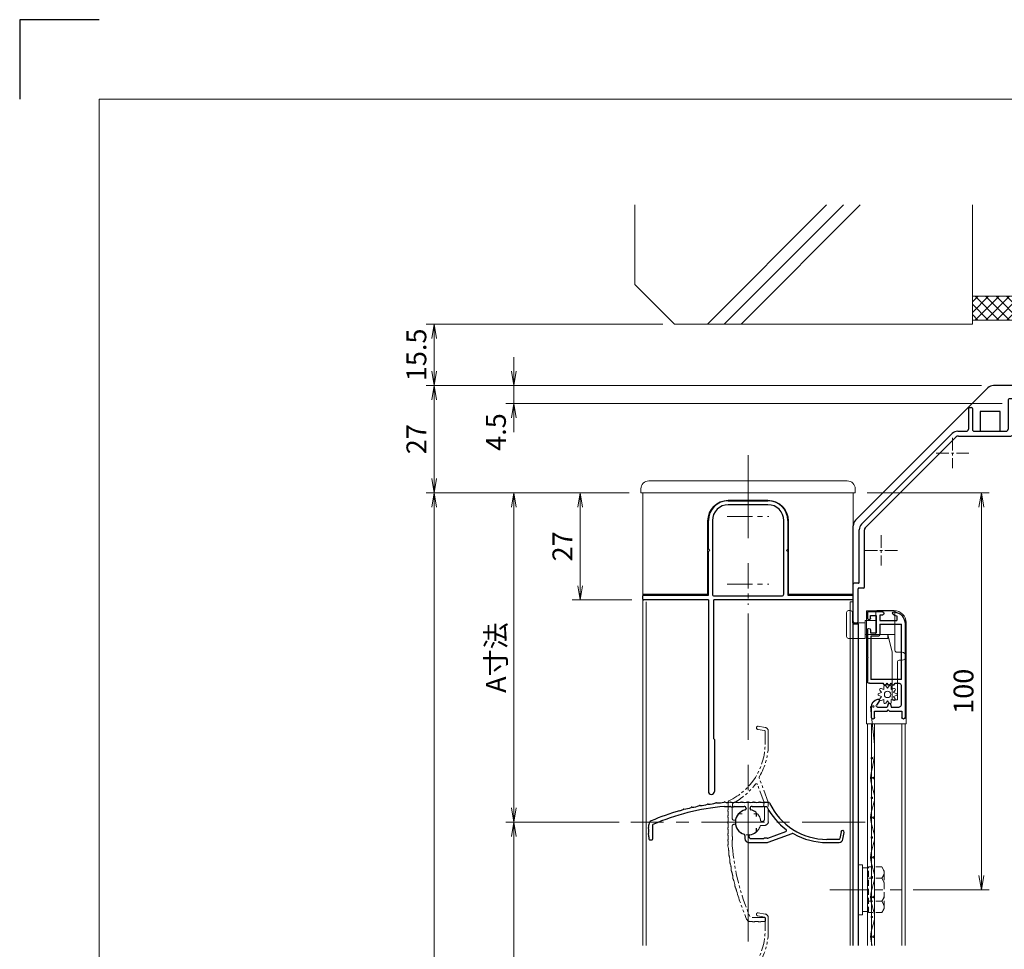
# Model space of a CAD drawing. Units: millimetres. Extents: x 453 to 1293, y 252 to 846.
# Drawn here: x 453 to 701, y 612 to 846 of the extents above; entities that cross this region are included whole.
import ezdxf

# ---------------------------------------------------------------- set-up
doc = ezdxf.new("R2010")
doc.units = ezdxf.units.MM
doc.header["$MEASUREMENT"] = 0
for name, pattern in [('CENTER', [50.8, 31.75, -6.35, 6.35, -6.35]), ('DASHED', [0.75, 0.5, -0.25]), ('PHANTOM', [63.5, 31.75, -6.35, 6.35, -6.35, 6.35, -6.35])]:
    doc.linetypes.add(name, pattern=pattern)
doc.layers.get('Defpoints').update_dxf_attribs({"color": 252})
for name, color, linetype, lineweight in [('20_網戸外形線', 40, 'Continuous', 9), ('21_網戸', 3, 'Continuous', 25), ('22_モヘヤゴム類', 6, 'Continuous', 13), ('bracket', 141, 'Continuous', 25), ('buhin', 152, 'Continuous', 13), ('center', 2, 'CENTER', 13), ('gaikei', 104, 'Continuous', 20), ('image', 71, 'PHANTOM', 13), ('kakure', 30, 'DASHED', 13), ('katazai', 7, 'Continuous', 30), ('louver', 122, 'Continuous', 13), ('louver3', 3, 'Continuous', 25), ('sassi', 61, 'Continuous', 18), ('sunpou', 201, 'Continuous', 13), ('zuwaku', 7, 'Continuous', 13)]:
    doc.layers.add(name, color=color, linetype=linetype, lineweight=lineweight)
doc.styles.get("Standard").update_dxf_attribs({"font": 'simplex.shx', "width": 0.8, "bigfont": 'extfont.shx'})
doc.dimstyles.get("Standard").update_dxf_attribs({"dimtxt": 5, "dimasz": 3.6, "dimexe": 2, "dimexo": 3, "dimgap": 2, "dimtad": 1, "dimdsep": 46, "dimtxsty": 'Standard', "dimblk": 'OPEN', "dimcen": 0, "dimclrd": 256, "dimclre": 256, "dimclrt": 256, "dimazin": 2, "dimtfac": 1, "dimtmove": 0, "dimatfit": 3, "dimldrblk": 'OPEN', "dimfxl": 0, "dimtolj": 1, "dimtzin": 0, "dimlwd": -1, "dimlwe": -1, "dimarcsym": 0})

# ---------------------------------------------------------------- blocks, each defined once
blk = doc.blocks.new('H-27609_c')
at = {"layer": 'center', "ltscale": 0.2}
for p, q in [((0, -5.2), (0, 5.2)), ((-5.2, 0), (5.2, 0))]:
    blk.add_line(p, q, dxfattribs=at)
at = {"layer": 'image', "ltscale": 0.1}
for p, q in [((2.43, 23.41), (4.13, 23.11)), ((4.27, 23.89), (2.57, 24.19)), ((4.3, 22.91), (4.3, 19.86)), ((5.1, 19.86), (5.1, 22.91)), ((5.04, 5.07), (2.84, 11.1)), ((4.02, 4.94), (2.36, 9.5)), ((-5, 5.14), (-5, 3.7)), ((-4, 1), (-4, 3.84)), ((-3.9, 4.64), (-3.9, 4.1)), ((4, 4.71), (4, 4.1)), ((4.1, 0.7), (4.1, 3.84)), ((5.1, 0.2), (5.1, 4.72)), ((-3.41, 0.5), (-3.5, 0.5)), ((-1.46, 2.1), (-2.27, 2.1)), ((2.27, 2.1), (1.46, 2.1)), ((3.6, 0.2), (3.46, 0.2)), ((-4, -3.47), (-4, -1)), ((-3.5, -0.5), (-3.41, -0.5)), ((3.32, -0.8), (4.1, -0.8)), ((-4, -5.96), (-4, -4.57)), ((-3.9, -4.3), (-3.9, -3.74)), ((4.2, -24), (0.55, -24)), ((4.4, -24.8), (4.4, -24.2)), ((0.55, -25), (0.65, -25)), ((3.65, -25), (4.2, -25))]:
    blk.add_line(p, q, dxfattribs=at)
for centre, radius, start, end in [((2.5, 23.8), 0.4, 80, 260), ((4.1, 22.91), 0.2, 0, 80), ((4.1, 22.91), 1, 0, 80), ((-11.7, 19.86), 16, 295.4325, 0), ((-11.7, 19.86), 16.8, 330.2102, 0), ((3.31, 11.27), 0.5, 150.2102, 200), ((-11.7, 19.86), 17, 297.7177, 322.789), ((2.08, 9.4), 0.3, 20, 142.789), ((-4.7, 5.14), 0.3, 115.4325, 180), ((4.1, 4.72), 1, 0, 20), ((-4.8, 2.95), 0.3, 164.8107, 195.1893), ((-7.56, 3.7), 2.56, 344.8107, 0), ((-7.56, 2.2), 2.56, 344.8107, 15.1893), ((-3.8, 3.84), 0.2, 138.5904, 180), ((-4.1, 4.1), 0.2, 318.5904, 360), ((-3.7, 4.64), 0.2, 117.7177, 180), ((4.2, 4.71), 0.2, 156.2914, 180), ((4.2, 4.1), 0.2, 180, 221.4096), ((3.83, 4.87), 0.2, 336.2914, 20), ((3.9, 3.84), 0.2, 0, 41.4096), ((-4.8, 1.45), 0.3, 164.8107, 195.1893), ((-4.8, -0.05), 0.3, 164.8107, 195.1893), ((-7.56, 0.7), 2.56, 344.8107, 15.1893), ((-3.5, 1), 0.5, 180, 270), ((-3.41, 0.8), 0.3, 270, 346.787), ((0, 0), 3.2, 141.6335, 166.787), ((-2.27, 1.8), 0.3, 90, 141.6335), ((2.27, 1.8), 0.3, 38.3665, 90), ((0, 0), 3.2, 8.2132, 38.3665), ((3.46, 0.5), 0.3, 188.2132, 270), ((3.6, 0.7), 0.5, 270, 0), ((4.1, 0.2), 1, 270, 360), ((-4.8, -1.55), 0.3, 164.8107, 195.1893), ((-7.56, -0.8), 2.56, 344.8107, 15.1893), ((-7.56, -2.3), 2.56, 344.8107, 15.1893), ((-3.5, -1), 0.5, 90, 180), ((-3.41, -0.8), 0.3, 13.213, 90), ((0, 0), 3.2, 193.213, 341.6823), ((3.32, -1.1), 0.3, 90, 161.6823), ((-4.8, -3.05), 0.3, 164.8107, 195.1893), ((-4.8, -4.55), 0.3, 164.8107, 197.3263), ((-7.56, -3.8), 2.56, 344.8107, 15.1893), ((-6.9, -5.21), 1.9, 342.9108, 17.3263), ((-3.8, -3.47), 0.2, 180, 221.4096), ((-3.8, -4.57), 0.2, 138.5904, 180), ((-4.1, -3.74), 0.2, 0, 41.4096), ((-4.1, -4.3), 0.2, 318.5904, 360), ((-4.61, -5.91), 0.5, 162.9108, 195.9913), ((-10.37, -7.56), 5.5, 356.0087, 15.9913), ((54.77, -0.72), 59, 185.0929, 203.2414), ((-4.39, -7.98), 0.5, 176.0087, 197.9913), ((-10.09, -9.83), 5.5, 358.0087, 17.9913), ((-4.1, -10.04), 0.5, 178.0087, 199.9913), ((-9.73, -12.09), 5.5, 0.0087, 19.9913), ((-3.74, -12.09), 0.5, 180.0087, 201.9913), ((-9.3, -14.34), 5.5, 2.0087, 21.9913), ((-3.31, -14.13), 0.5, 182.0087, 203.9913), ((-8.78, -16.56), 5.5, 4.0087, 23.9913), ((-2.8, -16.14), 0.5, 184.0087, 205.9913), ((-8.19, -18.77), 5.5, 16, 25.9913), ((54.77, -0.72), 60, 196, 203.2414), ((0.55, -24), 1, 203.2414, 270), ((4.2, -24.2), 0.2, 0, 90), ((4.2, -24.8), 0.2, 270, 360), ((0.65, -27.56), 2.56, 74.8107, 90), ((1.4, -24.8), 0.3, 254.8107, 285.1893), ((2.15, -27.56), 2.56, 74.8107, 105.1893), ((2.9, -24.8), 0.3, 254.8107, 285.1893), ((3.65, -27.56), 2.56, 90, 105.1893)]:
    blk.add_arc(centre, radius, start, end, dxfattribs=at)
blk = doc.blocks.new('_Open')
at = {"color": 0, "lineweight": -2}
for p, q in [((-1, 0.167), (0, 0)), ((-1, -0.167), (0, 0)), ((0, 0), (-1, 0))]:
    blk.add_line(p, q, dxfattribs=at)
blk = doc.blocks.new('*D49')
at = {"layer": 'Defpoints', "color": 0}
for p in [(606.5, 643.56), (576.98, 455.56), (606.5, 455.56)]:
    blk.add_point(p, dxfattribs=at)
at = {"layer": 'sunpou'}
for p, q in [((603.5, 643.56), (574.98, 643.56)), ((576.98, 639.96), (576.98, 459.16)), ((603.5, 455.56), (574.98, 455.56))]:
    blk.add_line(p, q, dxfattribs=at)
at = {"layer": 'sunpou', "xscale": 3.6, "yscale": 3.6, "zscale": 3.6}
for p, rotation in [((576.98, 643.56), 90), ((576.98, 455.56), 270)]:
    blk.add_blockref('_Open', p, dxfattribs=dict(at, rotation=rotation))
at = {"layer": 'sunpou', "insert": (572.48, 549.56), "char_height": 5, "attachment_point": 5, "rotation": 90}
blk.add_mtext('\\A1;P:47xn', dxfattribs=at)
blk = doc.blocks.new('*D50')
at = {"layer": 'Defpoints', "color": 0}
for p in [(609, 726.56), (556.94, 367.56), (609, 367.56)]:
    blk.add_point(p, dxfattribs=at)
at = {"layer": 'sunpou'}
for p, q in [((606, 726.56), (554.94, 726.56)), ((556.94, 722.96), (556.94, 371.16)), ((606, 367.56), (554.94, 367.56))]:
    blk.add_line(p, q, dxfattribs=at)
at = {"layer": 'sunpou', "xscale": 3.6, "yscale": 3.6, "zscale": 3.6}
for p, rotation in [((556.94, 726.56), 90), ((556.94, 367.56), 270)]:
    blk.add_blockref('_Open', p, dxfattribs=dict(at, rotation=rotation))
at = {"layer": 'sunpou', "insert": (552.44, 547.06), "char_height": 5, "attachment_point": 5, "rotation": 90}
blk.add_mtext('\\A1;面格子H=サッシH+32', dxfattribs=at)
blk = doc.blocks.new('*D59')
at = {"layer": 'Defpoints', "color": 0}
for p in [(697.83, 753.56), (556.94, 726.56), (609, 726.56)]:
    blk.add_point(p, dxfattribs=at)
at = {"layer": 'sunpou'}
for p, q in [((694.83, 753.56), (554.94, 753.56)), ((556.94, 749.96), (556.94, 730.16)), ((606, 726.56), (554.94, 726.56))]:
    blk.add_line(p, q, dxfattribs=at)
at = {"layer": 'sunpou', "xscale": 3.6, "yscale": 3.6, "zscale": 3.6}
for p, rotation in [((556.94, 753.56), 90), ((556.94, 726.56), 270)]:
    blk.add_blockref('_Open', p, dxfattribs=dict(at, rotation=rotation))
at = {"layer": 'sunpou', "insert": (552.44, 740.06), "char_height": 5, "attachment_point": 5, "rotation": 90}
blk.add_mtext('\\A1;27', dxfattribs=at)
blk = doc.blocks.new('*D60')
at = {"layer": 'Defpoints', "color": 0}
for p in [(556.94, 769.06), (617.5, 769.06), (697.83, 753.56)]:
    blk.add_point(p, dxfattribs=at)
at = {"layer": 'sunpou'}
for p, q in [((614.5, 769.06), (554.94, 769.06)), ((556.94, 757.16), (556.94, 765.46)), ((694.83, 753.56), (554.94, 753.56))]:
    blk.add_line(p, q, dxfattribs=at)
at = {"layer": 'sunpou', "xscale": 3.6, "yscale": 3.6, "zscale": 3.6}
for p, rotation in [((556.94, 769.06), 90), ((556.94, 753.56), 270)]:
    blk.add_blockref('_Open', p, dxfattribs=dict(at, rotation=rotation))
at = {"layer": 'sunpou', "insert": (552.44, 761.31), "char_height": 5, "attachment_point": 5, "rotation": 90}
blk.add_mtext('\\A1;15.5', dxfattribs=at)
blk = doc.blocks.new('*D63')
at = {"layer": 'Defpoints', "color": 0}
for p in [(663, 726.56), (694.77, 726.56), (674.62, 626.56)]:
    blk.add_point(p, dxfattribs=at)
at = {"layer": 'sunpou'}
for p, q in [((666, 726.56), (696.77, 726.56)), ((694.77, 630.16), (694.77, 722.96)), ((677.62, 626.56), (696.77, 626.56))]:
    blk.add_line(p, q, dxfattribs=at)
at = {"layer": 'sunpou', "xscale": 3.6, "yscale": 3.6, "zscale": 3.6}
for p, rotation in [((694.77, 726.56), 90), ((694.77, 626.56), 270)]:
    blk.add_blockref('_Open', p, dxfattribs=dict(at, rotation=rotation))
at = {"layer": 'sunpou', "insert": (690.27, 676.56), "char_height": 5, "attachment_point": 5, "rotation": 90}
blk.add_mtext('\\A1;100', dxfattribs=at)
blk = doc.blocks.new('A$C5D124AAE')
at = {"layer": 'buhin'}
for p, q in [((0, 6.3), (1, 6.3)), ((0, -6.3), (0, 6.3)), ((1, -6.3), (1, 6.3)), ((2.31, 5.5), (1, 5.5)), ((1, -6.3), (0, -6.3)), ((2.31, -5.5), (1, -5.5))]:
    blk.add_line(p, q, dxfattribs=at)
at = {"layer": 'kakure', "ltscale": 3}
for p, q in [((2.5, 5.5), (2.31, 5.5)), ((5.89, 5.77), (2.5, 5.77)), ((2.8, 5.77), (2.5, 5.77)), ((2.5, -5.77), (2.5, 5.77)), ((5.89, 5.77), (6.31, 5.05)), ((6.22, 5.2), (6.31, 5.05)), ((5.89, 2.89), (2.5, 2.89)), ((5.89, 2.89), (6.31, 3.61)), ((5.89, 2.89), (6.29, 2.19)), ((6.5, -4.33), (6.5, 4.33)), ((5.89, -2.89), (6.29, -2.19)), ((5.89, -2.89), (2.5, -2.89)), ((5.89, -2.89), (6.31, -3.61)), ((2.5, -5.5), (2.31, -5.5)), ((5.89, -5.77), (2.5, -5.77)), ((5.89, -5.77), (6.31, -5.05))]:
    blk.add_line(p, q, dxfattribs=at)
for centre, radius, start, end in [((5.06, 4.33), 1.44, 330, 30), ((4.96, 1.42), 1.54, 0, 30), ((4.96, -1.42), 1.54, 330, 0), ((5.06, -4.33), 1.44, 330, 30)]:
    blk.add_arc(centre, radius, start, end, dxfattribs=at)
blk = doc.blocks.new('*D58')
at = {"layer": 'Defpoints', "color": 0}
for p in [(697.83, 753.56), (576.98, 749.06), (703, 749.06)]:
    blk.add_point(p, dxfattribs=at)
at = {"layer": 'sunpou'}
for p, q in [((576.98, 757.16), (576.98, 760.76)), ((694.83, 753.56), (574.98, 753.56)), ((576.98, 753.56), (576.98, 749.06)), ((700, 749.06), (574.98, 749.06)), ((576.98, 745.46), (576.98, 741.86))]:
    blk.add_line(p, q, dxfattribs=at)
at = {"layer": 'sunpou', "xscale": 3.6, "yscale": 3.6, "zscale": 3.6}
for p, rotation in [((576.98, 753.56), 270), ((576.98, 749.06), 90)]:
    blk.add_blockref('_Open', p, dxfattribs=dict(at, rotation=rotation))
at = {"layer": 'sunpou', "insert": (572.48, 741.86), "char_height": 5, "attachment_point": 5, "rotation": 90}
blk.add_mtext('\\A1;4.5', dxfattribs=at)
blk = doc.blocks.new('L-8035')
at = {"layer": 'bracket', "color": 2}
for p, q in [((18.8, 16.7), (18.8, 14)), ((19.7, 17), (19.1, 17)), ((20, 16.7), (20, 12.8)), ((14, 13.4), (14, 6)), ((18.5, 13.7), (14.3, 13.7)), ((19.7, 12.5), (15.5, 12.5)), ((4, 11.2), (4, 6)), ((4.3, 11.5), (4.7, 11.5)), ((5, 11.2), (5, 6)), ((15.2, 12.2), (15.2, 4.8)), ((1.33, 5.5), (3.5, 5.5)), ((5.5, 5.5), (13.5, 5.5)), ((-22.91, -17.91), (-0.09, 4.91)), ((-21.99, -18.83), (0.9, 4.07)), ((1.47, 4.3), (14.7, 4.3)), ((-23.5, -32.6), (-23.5, -19.33)), ((-22.2, -33.8), (-22.2, -19.33)), ((-25, -42.4), (-25, -33)), ((-23.7, -32.8), (-24.8, -32.8)), ((-23.8, -42.4), (-23.8, -34.2)), ((-22.4, -34), (-23.6, -34))]:
    blk.add_line(p, q, dxfattribs=at)
for centre, radius, start, end in [((19.1, 16.7), 0.3, 90, 180), ((19.7, 16.7), 0.3, 0, 90), ((14.3, 13.4), 0.3, 90, 180), ((15.5, 12.2), 0.3, 90, 180), ((18.5, 14), 0.3, 270, 360), ((19.7, 12.8), 0.3, 270, 0), ((4.3, 11.2), 0.3, 90, 180), ((4.7, 11.2), 0.3, 0, 90), ((1.33, 3.5), 2, 90, 135), ((3.5, 6), 0.5, 270, 0), ((5.5, 6), 0.5, 180, 270), ((13.5, 6), 0.5, 270, 0), ((1.47, 3.5), 0.8, 90, 135), ((14.7, 4.8), 0.5, 270, 0), ((-21.5, -19.33), 2, 135, 180), ((-21.5, -19.33), 0.7, 135, 180), ((-24.8, -33), 0.2, 90, 180), ((-23.6, -34.2), 0.2, 90, 180), ((-23.7, -32.6), 0.2, 270, 0), ((-22.4, -33.8), 0.2, 270, 0), ((-24.4, -42.4), 0.6, 180, 0)]:
    blk.add_arc(centre, radius, start, end, dxfattribs=at)
at = {"layer": 'center', "ltscale": 0.1}
for p, q in [((0, 3.82), (0, -3.82)), ((4.15, 0), (-4.15, 0)), ((-18, -20.68), (-18, -28.32)), ((-13.85, -24.5), (-22.15, -24.5))]:
    blk.add_line(p, q, dxfattribs=at)
blk = doc.blocks.new('*D61')
at = {"layer": 'Defpoints', "color": 0}
for p in [(609, 726.56), (576.98, 643.56), (606.5, 643.56)]:
    blk.add_point(p, dxfattribs=at)
at = {"layer": 'sunpou'}
for p, q in [((606, 726.56), (574.98, 726.56)), ((576.98, 722.96), (576.98, 647.16)), ((603.5, 643.56), (574.98, 643.56))]:
    blk.add_line(p, q, dxfattribs=at)
at = {"layer": 'sunpou', "xscale": 3.6, "yscale": 3.6, "zscale": 3.6}
for p, rotation in [((576.98, 726.56), 90), ((576.98, 643.56), 270)]:
    blk.add_blockref('_Open', p, dxfattribs=dict(at, rotation=rotation))
at = {"layer": 'sunpou', "insert": (572.48, 685.06), "char_height": 5, "attachment_point": 5, "rotation": 90}
blk.add_mtext('\\A1;A寸法', dxfattribs=at)
blk = doc.blocks.new('H-26820')
at = {"layer": 'center', "ltscale": 0.2}
for p, q in [((0, -5.25), (0, 5.25)), ((-5.25, 0), (5.25, 0)), ((0, -11.75), (0, -22.25)), ((-5.25, -17), (5.25, -17))]:
    blk.add_line(p, q, dxfattribs=at)
at = {"layer": 'katazai'}
for p, q in [((-5, 4), (5, 4)), ((5, 3), (-5, 3)), ((-10, -8.2), (-10, -1)), ((-9, -1), (-9, -19.5)), ((9, -19.5), (9, -1)), ((10, -1), (10, -8.2)), ((-10, -8.2), (-9.7, -8.5)), ((-10, -8.8), (-9.7, -8.5)), ((-10, -19.8), (-10, -8.8)), ((10, -8.2), (9.7, -8.5)), ((10, -8.8), (9.7, -8.5)), ((10, -8.8), (10, -19.8)), ((-26.3, -19.8), (-10, -19.8)), ((10, -19.8), (26.3, -19.8)), ((-26.5, -20.8), (-26.5, -20)), ((-10, -21), (-26.3, -21)), ((-10, -21), (-10, -69.25)), ((26.3, -21), (-8.65, -21)), ((-8.65, -56), (-8.65, -21)), ((-8.5, -20), (8.5, -20)), ((26.5, -20.8), (26.5, -20)), ((-8.5, -56.15), (-8.5, -69.25))]:
    blk.add_line(p, q, dxfattribs=at)
for centre, radius, start, end in [((-5, -1), 5, 90, 180), ((-5, -1), 4, 90, 180), ((5, -1), 5, 0, 90), ((5, -1), 4, 0, 90), ((-26.3, -20), 0.2, 90, 180), ((-8.5, -19.5), 0.5, 180, 270), ((8.5, -19.5), 0.5, 270, 0), ((26.3, -20), 0.2, 360, 90), ((-26.3, -20.8), 0.2, 180, 270), ((26.3, -20.8), 0.2, 270, 0), ((-8.65, -56.15), 0.15, 0, 90), ((-9.25, -69.25), 0.75, 180, 0)]:
    blk.add_arc(centre, radius, start, end, dxfattribs=at)
blk = doc.blocks.new('H-27609')
at = {"layer": 'center', "ltscale": 0.2}
for p, q in [((0, 5.2), (0, -5.2)), ((-5.2, 0), (5.2, 0))]:
    blk.add_line(p, q, dxfattribs=at)
at = {"layer": 'louver3'}
for p, q in [((5.14, 5), (3.7, 5)), ((-5.96, 4), (-4.57, 4)), ((-4.3, 3.9), (-3.74, 3.9)), ((-3.47, 4), (-1, 4)), ((-0.5, 3.5), (-0.5, 3.41)), ((0.5, 3.41), (0.5, 3.5)), ((1, 4), (3.84, 4)), ((4.64, 3.9), (4.1, 3.9)), ((2.1, 1.46), (2.1, 2.27)), ((-25, -0.55), (-25, -0.65)), ((-24, -4.2), (-24, -0.55)), ((2.1, -2.27), (2.1, -1.46)), ((4.94, -4.02), (9.5, -2.36)), ((23.41, -2.43), (23.11, -4.13)), ((-25, -3.65), (-25, -4.2)), ((-24.8, -4.4), (-24.2, -4.4)), ((-0.8, -3.32), (-0.8, -4.1)), ((0.2, -3.6), (0.2, -3.46)), ((0.7, -4.1), (3.84, -4.1)), ((4.71, -4), (4.1, -4)), ((5.07, -5.04), (11.1, -2.84)), ((22.91, -4.3), (19.86, -4.3)), ((23.89, -4.27), (24.19, -2.57)), ((0.2, -5.1), (4.72, -5.1)), ((19.86, -5.1), (22.91, -5.1))]:
    blk.add_line(p, q, dxfattribs=at)
for centre, radius, start, end in [((-7.56, 10.37), 5.5, 266.0087, 285.9913), ((-5.91, 4.61), 0.5, 72.9108, 105.9913), ((-5.21, 6.9), 1.9, 252.9108, 287.3263), ((-4.55, 4.8), 0.3, 74.8107, 107.3263), ((-3.8, 7.56), 2.56, 254.8107, 285.1893), ((-3.05, 4.8), 0.3, 74.8107, 105.1893), ((-2.3, 7.56), 2.56, 254.8107, 285.1893), ((-1.55, 4.8), 0.3, 74.8107, 105.1893), ((-0.8, 7.56), 2.56, 254.8107, 285.1893), ((-0.05, 4.8), 0.3, 74.8107, 105.1893), ((0.7, 7.56), 2.56, 254.8107, 285.1893), ((1.45, 4.8), 0.3, 74.8107, 105.1893), ((2.2, 7.56), 2.56, 254.8107, 285.1893), ((2.95, 4.8), 0.3, 74.8107, 105.1893), ((3.7, 7.56), 2.56, 254.8107, 270), ((5.14, 4.7), 0.3, 25.4325, 90), ((-0.72, -54.77), 60, 106, 113.2414), ((-0.72, -54.77), 59, 95.0929, 113.2414), ((-18.77, 8.19), 5.5, 286, 295.9913), ((-16.14, 2.8), 0.5, 94.0087, 115.9913), ((-16.56, 8.78), 5.5, 274.0087, 293.9913), ((-14.13, 3.31), 0.5, 92.0087, 113.9913), ((-14.34, 9.3), 5.5, 272.0087, 291.9913), ((-12.09, 3.74), 0.5, 90.0087, 111.9913), ((-12.09, 9.73), 5.5, 270.0087, 289.9913), ((-10.04, 4.1), 0.5, 88.0087, 109.9913), ((-9.83, 10.09), 5.5, 268.0087, 287.9913), ((-7.98, 4.39), 0.5, 86.0087, 107.9913), ((-4.57, 3.8), 0.2, 48.5904, 90), ((-4.3, 4.1), 0.2, 228.5904, 270), ((-3.74, 4.1), 0.2, 270, 311.4096), ((-3.47, 3.8), 0.2, 90, 131.4096), ((0, 0), 3.2, 103.213, 251.6823), ((-1, 3.5), 0.5, 360, 90), ((-0.8, 3.41), 0.3, 283.213, 360), ((1, 3.5), 0.5, 90, 180), ((0.8, 3.41), 0.3, 180, 256.787), ((0, 0), 3.2, 51.6335, 76.787), ((1.8, 2.27), 0.3, 360, 51.6335), ((3.84, 3.8), 0.2, 48.5904, 90), ((4.1, 4.1), 0.2, 228.5904, 270), ((4.64, 3.7), 0.2, 27.7177, 90), ((19.86, 11.7), 17, 207.7177, 232.789), ((19.86, 11.7), 16, 205.4325, 270), ((-24, -0.55), 1, 113.2414, 180), ((-24.8, -1.4), 0.3, 164.8107, 195.1893), ((-27.56, -0.65), 2.56, 344.8107, 0), ((-27.56, -2.15), 2.56, 344.8107, 15.1893), ((1.8, -2.27), 0.3, 308.3665, 0), ((9.4, -2.08), 0.3, 290, 52.789), ((23.8, -2.5), 0.4, 350, 170), ((-24.8, -2.9), 0.3, 164.8107, 195.1893), ((-27.56, -3.65), 2.56, 0, 15.1893), ((-24.8, -4.2), 0.2, 180, 270), ((-24.2, -4.2), 0.2, 270, 0), ((-1.1, -3.32), 0.3, 0, 71.6823), ((0.2, -4.1), 1, 180, 270), ((0.5, -3.46), 0.3, 98.2132, 180), ((0.7, -3.6), 0.5, 180, 270), ((0, 0), 3.2, 278.2132, 308.3665), ((3.84, -3.9), 0.2, 270, 311.4096), ((4.1, -4.2), 0.2, 90, 131.4096), ((4.71, -4.2), 0.2, 66.2914, 90), ((4.87, -3.83), 0.2, 246.2914, 290), ((11.27, -3.31), 0.5, 60.2102, 110), ((19.86, 11.7), 16.8, 240.2102, 270), ((22.91, -4.1), 0.2, 270, 350), ((22.91, -4.1), 1, 270, 350), ((4.72, -4.1), 1, 270, 290)]:
    blk.add_arc(centre, radius, start, end, dxfattribs=at)
blk = doc.blocks.new('3KP10527')
at = {"layer": 'buhin'}
for p, q in [((25, 9), (-25, 9)), ((-27, 7), (-27, 6)), ((-27, 6), (27, 6)), ((-26.5, 6), (-26.5, -19.5)), ((26.5, -19.5), (26.5, 6)), ((27, 6), (27, 7)), ((-5, 4.1), (5, 4.1)), ((-10.2, -19.5), (-10.2, -1.1)), ((10.2, -1.1), (10.2, -19.5)), ((-26.5, -19.5), (-10.2, -19.5)), ((10.2, -19.5), (26.5, -19.5))]:
    blk.add_line(p, q, dxfattribs=at)
for centre, radius, start, end in [((-25, 7), 2, 90, 180), ((25, 7), 2, 0, 90), ((-5, -1.1), 5.2, 90, 180), ((5, -1.1), 5.2, 360, 90)]:
    blk.add_arc(centre, radius, start, end, dxfattribs=at)
blk = doc.blocks.new('*D62')
at = {"layer": 'Defpoints', "color": 0}
for p in [(593.72, 726.56), (609, 726.56), (609.7, 699.56)]:
    blk.add_point(p, dxfattribs=at)
at = {"layer": 'sunpou'}
for p, q in [((606, 726.56), (591.72, 726.56)), ((593.72, 703.16), (593.72, 722.96)), ((606.7, 699.56), (591.72, 699.56))]:
    blk.add_line(p, q, dxfattribs=at)
at = {"layer": 'sunpou', "xscale": 3.6, "yscale": 3.6, "zscale": 3.6}
for p, rotation in [((593.72, 726.56), 90), ((593.72, 699.56), 270)]:
    blk.add_blockref('_Open', p, dxfattribs=dict(at, rotation=rotation))
at = {"layer": 'sunpou', "insert": (589.22, 713.06), "char_height": 5, "attachment_point": 5, "rotation": 90}
blk.add_mtext('\\A1;27', dxfattribs=at)
blk = doc.blocks.new('A$C47214E07')
at = {"layer": '22_モヘヤゴム類'}
for p, q in [((10.47, 9), (10.47, 7.7)), ((12.47, 8.3), (12.47, 9)), ((22.47, 7.8), (12.97, 7.8)), ((22.47, 7.8), (22.47, 6.5)), ((-0.03, 2.6), (-0.03, 7)), ((0.17, 7.2), (5.97, 7.2)), ((5.97, 7.2), (5.97, 7)), ((9.97, 7.2), (5.97, 7.2)), ((5.97, 2.6), (5.97, 7)), ((5.97, 5.4), (10.47, 6.5)), ((6.97, 5.4), (5.97, 5.4)), ((6.97, 2.9), (6.97, 5.4)), ((22.47, 6.5), (10.47, 6.5)), ((5.97, 2.6), (5.97, 2.4)), ((6.97, 0.4), (6.97, 2.9)), ((5.97, 2.4), (0.17, 2.4)), ((2.47, 2.4), (2.47, -0.3)), ((5.97, -0.3), (5.97, 2.4)), ((5.97, 0.4), (6.97, 0.4)), ((6.97, -0.3), (2.47, -0.3)), ((3.07, -0.3), (3.07, -3.5)), ((6.97, -4.5), (6.97, -0.3)), ((-0.03, -4), (-0.03, -4.5)), ((3.07, -3.5), (0.47, -3.5)), ((0.47, -5), (6.47, -5))]:
    blk.add_line(p, q, dxfattribs=at)
for centre, radius, start, end in [((11.47, 9), 1, 90, 180), ((11.47, 9), 1, 0, 90), ((9.97, 7.7), 0.5, 270, 0), ((12.97, 8.3), 0.5, 180, 270), ((0.17, 7), 0.2, 90, 180), ((0.17, 2.6), 0.2, 180, 270), ((0.47, -4), 0.5, 90, 180), ((0.47, -4.5), 0.5, 180, 270), ((6.47, -4.5), 0.5, 270, 0)]:
    blk.add_arc(centre, radius, start, end, dxfattribs=at)
blk = doc.blocks.new('A$C2AFC5E5B')
at = {"layer": '22_モヘヤゴム類'}
for p, q in [((-5, 11.2), (5, 11.2)), ((-5, 11.2), (-5, -17.3)), ((5, -14.3), (5, 11.2)), ((-5, -17.3), (2, -17.3))]:
    blk.add_line(p, q, dxfattribs=at)
blk.add_arc((2, -14.3), 3, 270, 0, dxfattribs=at)
blk = doc.blocks.new('A$C199408D6')
at = {"layer": '21_網戸'}
for p, q in [((-17, 4.75), (-15.42, 4.75)), ((-17, 0.98), (-17, 4.75)), ((-15.42, 3.95), (-16.1, 3.95)), ((-16.1, 3.95), (-16.1, 2.55)), ((-16.1, 2.55), (-11.75, 2.55)), ((-12.42, 4.75), (-5.7, 4.75)), ((-12.42, 3.95), (-11.75, 3.95)), ((-11.75, 3.95), (-11.75, 2.55)), ((-10.85, 3.85), (0, 3.85)), ((-10.85, 2.15), (-10.85, 3.85)), ((-5.7, 4.75), (-5.5, 4.55)), ((-5.5, 4.55), (-5.3, 4.75)), ((-5.3, 4.75), (0.5, 4.75)), ((0, -3.85), (0, 3.85)), ((1, 4.25), (1, 0.75)), ((9.6, 3.75), (6.97, 3.75)), ((9.6, 2.95), (8, 2.95)), ((8, 2.95), (8, -0.2)), ((-16.2, 1.65), (-14.8, 1.65)), ((-16.2, 0.98), (-16.2, 1.65)), ((-14.8, 1.65), (-14.8, -2.7)), ((-13.9, 1.65), (-11.35, 1.65)), ((-13.9, 1.65), (-13.9, -3.85)), ((1.43, 0.41), (1, 0.75)), ((1.43, 0.09), (1, -0.25)), ((5.46, 1.79), (6.54, 2.47)), ((7, 2.21), (7, -0.25)), ((1.43, -0.59), (1, -0.25)), ((1.43, -0.91), (1, -1.25)), ((1.43, -1.59), (1, -1.25)), ((1.43, -1.91), (1, -2.25)), ((1, -2.25), (1, -3.25)), ((6.22, -0.46), (7, -0.25)), ((6.22, -1.04), (7, -1.25)), ((7, -1.25), (7, -3.25)), ((8, -0.2), (7.7, -0.5)), ((7.7, -0.5), (8, -0.8)), ((8, -0.8), (8, -3.95)), ((-16, -2.7), (-14.8, -2.7)), ((-14.01, -4.75), (9.6, -4.75)), ((0, -3.85), (-13.9, -3.85)), ((1.5, -3.75), (6.5, -3.75)), ((8, -3.95), (9.6, -3.95))]:
    blk.add_line(p, q, dxfattribs=at)
for centre, radius, start, end in [((-15.42, 4.35), 0.4, 270, 90), ((-12.42, 4.35), 0.4, 90, 270), ((0.5, 4.25), 0.5, 0, 90), ((6.97, 1.75), 2, 90, 169.8358), ((6.7, 2.21), 0.3, 0, 121.7716), ((9.6, 3.35), 0.4, 270, 90), ((-16.6, 0.98), 0.4, 180, 0), ((-11.35, 2.15), 0.5, 270, 0), ((1.3, 0.25), 0.2, 308.9767, 51.0233), ((5.3, 2.05), 0.3, 169.8358, 301.7716), ((-16.6, -2.02), 0.4, 6.0715, 186.0715), ((-14.01, -1.75), 3, 186.0715, 270), ((-14.01, -1.75), 2.2, 186.0715, 205.583), ((1.3, -0.75), 0.2, 308.9767, 51.0233), ((1.3, -1.75), 0.2, 308.9767, 51.0233), ((6.3, -0.75), 0.3, 105.1272, 254.8728), ((1.5, -3.25), 0.5, 180, 270), ((6.5, -3.25), 0.5, 270, 0), ((9.6, -4.35), 0.4, 270, 90)]:
    blk.add_arc(centre, radius, start, end, dxfattribs=at)
blk = doc.blocks.new('A$C2B140FBE')
at = {"layer": '22_モヘヤゴム類'}
for p, q in [((-2.16, 0.42), (-1.6, 0)), ((-1.29, 0.94), (-1.99, 0.93)), ((-1.5, 1.61), (-1.29, 0.94)), ((-0.49, 1.52), (-1.07, 1.92)), ((-0.27, 2.18), (-0.49, 1.52)), ((0.49, 1.52), (0.27, 2.18)), ((1.07, 1.92), (0.49, 1.52)), ((1.29, 0.94), (1.5, 1.61)), ((1.99, 0.93), (1.29, 0.94)), ((1.6, 0), (2.16, 0.42)), ((-1.6, 0), (-2.16, -0.42)), ((-1.99, -0.93), (-1.29, -0.94)), ((-1.29, -0.94), (-1.5, -1.61)), ((-1.07, -1.92), (-0.49, -1.52)), ((-0.49, -1.52), (-0.27, -2.18)), ((0.27, -2.18), (0.49, -1.52)), ((0.49, -1.52), (1.07, -1.92)), ((1.29, -0.94), (1.99, -0.93)), ((1.5, -1.61), (1.29, -0.94)), ((2.16, -0.42), (1.6, 0))]:
    blk.add_line(p, q, dxfattribs=at)
blk.add_circle((0, 0), 0.8, dxfattribs=at)
for centre, start, end in [((-2.02, 0.66), 84.1848, 239.8152), ((-1.25, 1.72), 48.1848, 203.8152), ((0, 2.13), 12.1848, 167.8152), ((1.25, 1.72), 336.1848, 131.8152), ((2.02, 0.66), 300.1848, 95.8152), ((-2.02, -0.66), 120.1848, 275.8152), ((-1.25, -1.72), 156.1848, 311.8152), ((0, -2.13), 192.1848, 347.8152), ((1.25, -1.72), 228.1848, 23.8152), ((2.02, -0.66), 264.1848, 59.8152)]:
    blk.add_arc(centre, 0.274, start, end, dxfattribs=at)

msp = doc.modelspace()

# ---------------------------------------------------------------- hatches: boundary and pattern name
at = {"layer": 'sassi'}
h = msp.add_hatch(dxfattribs=at)
h.set_pattern_fill('ANSI37', color=256, scale=15, style=0)
h.set_pattern_definition([(45, (633.8944, -1240.9015), (-1.3258252, 1.3258252), []), (135, (633.8944, -1240.9015), (-1.3258252, -1.3258252), [])])
h.paths.add_polyline_path([(707.49999948, 776.06413402), (692.50000148, 776.06413402), (692.50000148, 770.06413402), (707.49999948, 770.06413402)])

# ---------------------------------------------------------------- linework, layer by layer
at = {"layer": '20_網戸外形線'}
for p, q in [((667.05001364, 668.36413402), (667.05001364, 612.56413402)), ((667.85001364, 668.36413402), (667.85001364, 612.56413402)), ((674.75001364, 668.36413402), (674.75001364, 612.56413402))]:
    msp.add_line(p, q, dxfattribs=at)
msp.add_lwpolyline([(666.05759543, 612.56413402), (666.05759543, 668.36413402), (675.55001364, 668.36413402), (675.55001364, 612.56413402)], dxfattribs=at)
at = {"layer": '22_モヘヤゴム類'}
for centre in [(667.56551903, 672.725755), (667.16551903, 659.725755), (667.56551903, 654.725755), (667.16551903, 649.725755), (667.56551903, 644.725755), (667.16551903, 639.725755), (667.56551903, 634.725755), (667.16551903, 629.725755), (667.56551903, 624.725755), (667.16551903, 619.725755), (667.56551903, 614.725755)]:
    msp.add_circle(centre, 0.2, dxfattribs=at)
msp.add_open_spline([(667.26462524, 612.56413402), (667.05242324, 613.28467435), (666.43319483, 615.67188134), (668.86551899, 619.725755), (665.86551916, 624.725755), (668.86551851, 629.725755), (665.86552093, 634.725755), (668.86551191, 639.725755), (665.8655456, 644.725755), (668.86541986, 649.725755), (665.86588912, 654.725755), (668.86413781, 659.725755), (666.86849514, 671.05908833), (666.86551903, 672.725755)], degree=3, knots=[191.5583120024, 191.5583120024, 191.5583120024, 191.5583120024, 193.7627415165, 198.8617610301, 203.9607805437, 209.0598000573, 214.1588195709, 219.2578390845, 224.3568585981, 229.4558781117, 234.5548976253, 239.6539171389, 244.7529366525, 244.7529366525, 244.7529366525, 244.7529366525], dxfattribs=at)
at = {"layer": 'bracket'}
for p, q in [((663.08580052, 719.64992046), (696.41422764, 752.97834758)), ((707.5000136, 753.56413402), (697.82844121, 753.56413402)), ((662.50001409, 612.56413402), (662.50001408, 718.23570689)), ((662.50001408, 693.56413402), (663.80001408, 693.56413402)), ((663.80001408, 688.46413402), (663.80001408, 693.56413402)), ((663.80001409, 612.56413402), (663.80001408, 693.56413402))]:
    msp.add_line(p, q, dxfattribs=at)
msp.add_lwpolyline([(694.5000136, 742.06413402), (699.5000136, 742.06413402), (699.5000136, 747.06413402), (694.5000136, 747.06413402)], close=True, dxfattribs=at)
for centre, start, end in [((697.82844121, 751.56413402), 90, 135.0000000001), ((664.50001408, 718.23570689), 135.0000000001, 180)]:
    msp.add_arc(centre, 2, start, end, dxfattribs=at)
at = {"layer": 'center'}
msp.add_line((636.0000122, 359.56413402), (636.00001341, 736.06413402), dxfattribs=at)
at = {"layer": 'center', "ltscale": 0.5}
msp.add_line((665.50001341, 643.56413402), (606.50001341, 643.56413402), dxfattribs=at)
at = {"layer": 'center', "ltscale": 0.3}
msp.add_line((656.58190076, 626.56413402), (674.61812476, 626.56413402), dxfattribs=at)
at = {"layer": 'Defpoints', "color": 252}
msp.add_lwpolyline([(472.500001, 845.73173262), (452.500001, 845.73173262), (452.500001, 825.73173262)], dxfattribs=at)
at = {"layer": 'gaikei'}
for p, q in [((610.30001471, 699.06413941), (610.30001437, 612.56413402)), ((661.70001205, 699.06413941), (661.70001172, 612.56413402)), ((662.5000121, 699.06413941), (661.7000121, 699.06413941))]:
    msp.add_line(p, q, dxfattribs=at)
for points in [[(662.50001472, 726.56413402), (662.50001472, 726.56413402), (609.50001341, 726.56413402), (609.50001345, 612.56413402)], [(662.50001372, 612.56413402), (662.50001472, 726.56413402)]]:
    msp.add_lwpolyline(points, dxfattribs=at)
at = {"layer": 'sassi'}
for p, q in [((607.50000148, 799.06413402), (607.50000148, 779.06413402)), ((625.75736048, 769.06413402), (655.75736137, 799.06413402)), ((630.00000148, 769.06413402), (660.00000148, 799.06413402)), ((634.24264148, 769.06413402), (664.24264237, 799.06413402)), ((692.50000148, 799.06413402), (692.50000148, 769.06413402)), ((607.50000148, 779.06413402), (617.50000148, 769.06413402)), ((617.50000148, 769.06413402), (692.50000148, 769.06413402))]:
    msp.add_line(p, q, dxfattribs=at)
msp.add_lwpolyline([(692.50000148, 770.06413402), (707.50000148, 770.06413402), (707.50000148, 776.06413402), (692.50000148, 776.06413402)], close=True, dxfattribs=at)
at = {"layer": 'zuwaku'}
msp.add_lwpolyline([(472.500001, 825.73173262), (1272.500001, 825.73173262), (1272.500001, 271.73173262), (472.500001, 271.73173262)], close=True, dxfattribs=at)

# ---------------------------------------------------------------- block references
at = {"layer": '21_網戸', "xscale": -1, "rotation": 89.99999999999999}
msp.add_blockref('A$C199408D6', (670.80001364, 679.56413402), dxfattribs=at)
at = {"layer": '22_モヘヤゴム類', "xscale": -1, "rotation": 180}
msp.add_blockref('A$C2AFC5E5B', (670.80001364, 679.56413402), dxfattribs=at)
at = {"layer": '22_モヘヤゴム類', "rotation": 90}
msp.add_blockref('A$C2B140FBE', (671.13341979, 675.75256204), dxfattribs=at)
at = {"layer": 'bracket'}
msp.add_blockref('L-8035', (687.50001351, 736.56413402), dxfattribs=at)
at = {"layer": 'buhin'}
for name, p in [('3KP10527', (636.00001472, 720.56413402)), ('A$C5D124AAE', (663.80001333, 626.56413402))]:
    msp.add_blockref(name, p, dxfattribs=at)
at = {"layer": 'katazai'}
msp.add_blockref('H-26820', (636.00001411, 720.56413402), dxfattribs=at)
at = {"layer": 'louver'}
for name, p in [('H-27609_c', (636.00001316, 643.56413402)), ('H-27609', (636.00001311, 643.56413402)), ('H-27609_c', (636.00001316, 596.56413402))]:
    msp.add_blockref(name, p, dxfattribs=at)
at = {"layer": 'sunpou', "rotation": 270}
msp.add_blockref('A$C47214E07', (665.80001364, 696.86413402), dxfattribs=at)

# ---------------------------------------------------------------- dimensions: what is measured, and where the dimension line sits
at = {"layer": 'sunpou'}
for base, p1, p2, picture, middle in [((556.94293503, 769.06413402), (697.82844121, 753.56413402), (617.50000148, 769.06413402), '*D60', (552.44293503, 761.31413402)), ((556.94293503, 726.56413402), (697.82844121, 753.56413402), (609.00001472, 726.56413402), '*D59', (552.44293503, 740.06413402)), ((593.72326641, 726.56413402), (609.70001472, 699.56413402), (609.00001472, 726.56413402), '*D62', (589.22326641, 713.06413402)), ((694.77078961, 726.56413402), (674.61812476, 626.56413402), (663.00001397, 726.56413402), '*D63', (690.27078961, 676.56413402))]:
    dim = msp.add_linear_dim(base=base, p1=p1, p2=p2, angle=90, dimstyle='Standard', dxfattribs=at)
    dim.commit()
    dim.dimension.update_dxf_attribs({"geometry": picture, "text_midpoint": middle})
dim = msp.add_linear_dim(base=(576.98066887, 749.06413402), p1=(697.82844121, 753.56413402), p2=(703.00001351, 749.06413402), angle=90, dimstyle='Standard', override={"dimtmove": 1}, dxfattribs=at)
dim.commit()
dim.dimension.update_dxf_attribs({"geometry": '*D58', "text_midpoint": (576.98066887, 741.86413402), "dimtype": 160})
for base, p1, p2, text, picture, middle in [((556.94293503, 367.56413402), (609.00001472, 726.56413402), (609.0000135, 367.56413402), '面格子H=サッシH+32', '*D50', (552.44293503, 547.06413402)), ((576.98066887, 643.56413402), (609.00001472, 726.56413402), (606.50001341, 643.56413402), 'A寸法', '*D61', (572.48066887, 685.06413402)), ((576.98066821, 455.56413402), (606.50001341, 643.56413402), (606.50001341, 455.56413402), 'P:47xn', '*D49', (572.48066821, 549.56413402))]:
    dim = msp.add_linear_dim(base=base, p1=p1, p2=p2, angle=90, text=text, dimstyle='Standard', dxfattribs=at)
    dim.commit()
    dim.dimension.update_dxf_attribs({"geometry": picture, "text_midpoint": middle})

doc.saveas('drawing.dxf')
